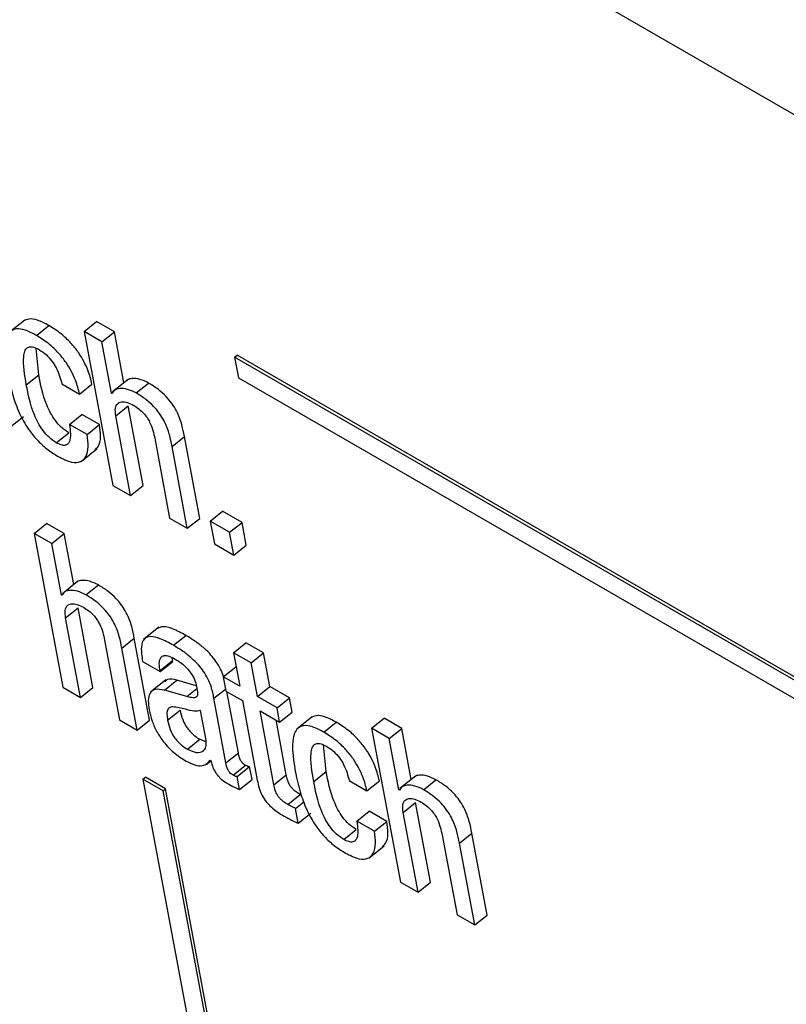
# Model space of a CAD drawing. Units: inches. Extents: x 0.1 to 10.8, y 0.2 to 8.4.
# Drawn here: x 9.6 to 9.6, y 5.9 to 5.9 of the extents above; entities that cross this region are included whole.
import ezdxf

# ---------------------------------------------------------------- set-up
doc = ezdxf.new("R2010")
doc.units = ezdxf.units.IN
doc.header["$MEASUREMENT"] = 0

msp = doc.modelspace()

# ---------------------------------------------------------------- linework, layer by layer
at = {"color": 7, "linetype": 'Continuous', "lineweight": 25}
for p, q in [((9.66169159, 5.86407655), (9.53928327, 5.93474137)), ((9.60123856, 5.88590672), (9.60092646, 5.88565649)), ((9.60243493, 5.88567611), (9.60268461, 5.8858763)), ((9.6030403, 5.88567096), (9.60268461, 5.8858763)), ((9.60147371, 5.88559648), (9.60172339, 5.88579666)), ((9.60243493, 5.88567611), (9.60301234, 5.88257923)), ((9.60279062, 5.88547078), (9.60243493, 5.88567611)), ((9.60279062, 5.88547078), (9.6030403, 5.88567096)), ((9.60323171, 5.88464434), (9.6030403, 5.88567096)), ((9.60298379, 5.88443472), (9.60279062, 5.88547078)), ((9.60151887, 5.88480241), (9.60146901, 5.88533825)), ((9.6054604, 5.88515964), (9.60551033, 5.88519968)), ((9.6054604, 5.88515964), (9.60553805, 5.88474315)), ((9.62563608, 5.87351247), (9.6054604, 5.88515964)), ((9.6254088, 5.87371254), (9.60551033, 5.88519968)), ((9.60126919, 5.88460223), (9.60151887, 5.88480241)), ((9.60331662, 5.88471242), (9.60300452, 5.88446219)), ((9.60553805, 5.88474315), (9.66019928, 5.85318789)), ((9.60198497, 5.88462034), (9.60234065, 5.884415)), ((9.60234065, 5.884415), (9.60259033, 5.88461519)), ((9.60347897, 5.88443887), (9.60372865, 5.88463905)), ((9.60298379, 5.88443472), (9.60302662, 5.88446906)), ((9.60299241, 5.88442974), (9.60298379, 5.88443472)), ((9.60306874, 5.88397909), (9.60331842, 5.88417928)), ((9.6036177, 5.88257408), (9.60331842, 5.88417928)), ((9.60096016, 5.88376393), (9.60120984, 5.88396411)), ((9.60213676, 5.88380618), (9.60238645, 5.88400636)), ((9.60274213, 5.88380103), (9.60238645, 5.88400636)), ((9.60336802, 5.8823739), (9.60306874, 5.88397909)), ((9.60249245, 5.88360084), (9.60213676, 5.88380618)), ((9.60249245, 5.88360084), (9.60274213, 5.88380103)), ((9.60187247, 5.88343795), (9.60212215, 5.88363814)), ((9.60385325, 5.88352621), (9.60415253, 5.88192101)), ((9.60420118, 5.8833641), (9.60445086, 5.88356428)), ((9.60475824, 5.88191566), (9.60445086, 5.88356428)), ((9.60237518, 5.88306181), (9.60268728, 5.88331204)), ((9.60450856, 5.88171548), (9.60420118, 5.8833641)), ((9.60301234, 5.88257923), (9.60336802, 5.8823739)), ((9.60336802, 5.8823739), (9.6036177, 5.88257408)), ((9.60415253, 5.88192101), (9.60450856, 5.88171548)), ((9.60450856, 5.88171548), (9.60475824, 5.88191566)), ((9.60497004, 5.88185912), (9.60521972, 5.8820593)), ((9.60560887, 5.88183465), (9.60521972, 5.8820593)), ((9.6014262, 5.88161271), (9.60167588, 5.8818129)), ((9.60203122, 5.88160776), (9.60167588, 5.8818129)), ((9.60535919, 5.88163447), (9.60497004, 5.88185912)), ((9.60497004, 5.88185912), (9.60505572, 5.88139961)), ((9.60535919, 5.88163447), (9.60560887, 5.88183465)), ((9.60569455, 5.88137514), (9.60560887, 5.88183465)), ((9.6014262, 5.88161271), (9.60200361, 5.87851583)), ((9.60178154, 5.88140758), (9.6014262, 5.88161271)), ((9.60178154, 5.88140758), (9.60203122, 5.88160776)), ((9.60222264, 5.88058111), (9.60203122, 5.88160776)), ((9.60544487, 5.88117496), (9.60535919, 5.88163447)), ((9.60197471, 5.88037152), (9.60178154, 5.88140758)), ((9.60505572, 5.88139961), (9.60544487, 5.88117496)), ((9.60544487, 5.88117496), (9.60569455, 5.88137514)), ((9.6023075, 5.88064914), (9.60199539, 5.88039891)), ((9.6024699, 5.88037567), (9.60271958, 5.88057585)), ((9.60197471, 5.88037152), (9.60201766, 5.88040595)), ((9.60198334, 5.88036654), (9.60197471, 5.88037152)), ((9.60205966, 5.87991589), (9.60230935, 5.88011607)), ((9.60260863, 5.87851088), (9.60230935, 5.88011607)), ((9.60235895, 5.87831069), (9.60205966, 5.87991589)), ((9.60393765, 5.87972546), (9.60362555, 5.87947523)), ((9.60422918, 5.87936005), (9.60447886, 5.87956024)), ((9.60284469, 5.87946271), (9.60314397, 5.87785751)), ((9.60319193, 5.879301), (9.60344162, 5.87950118)), ((9.603749, 5.87785256), (9.60344162, 5.87950118)), ((9.60543707, 5.87921222), (9.60568676, 5.8794124)), ((9.60604244, 5.87920707), (9.60568676, 5.8794124)), ((9.60349932, 5.87765237), (9.60319193, 5.879301)), ((9.60543707, 5.87921222), (9.6055632, 5.87853575)), ((9.60579276, 5.87900689), (9.60543707, 5.87921222)), ((9.60579276, 5.87900689), (9.60604244, 5.87920707)), ((9.60616857, 5.8785306), (9.60604244, 5.87920707)), ((9.60360869, 5.87903725), (9.60396421, 5.87883202)), ((9.60396019, 5.87885356), (9.60420987, 5.87905374)), ((9.60396421, 5.87883202), (9.60421389, 5.8790322)), ((9.60420987, 5.87905374), (9.60420193, 5.87911327)), ((9.60421389, 5.8790322), (9.60420987, 5.87905374)), ((9.60591888, 5.87833042), (9.60579276, 5.87900689)), ((9.60396421, 5.87883202), (9.60396019, 5.87885356)), ((9.60523235, 5.87872675), (9.60548203, 5.87892693)), ((9.60549126, 5.8789216), (9.60548203, 5.87892693)), ((9.6040782, 5.87866553), (9.6037661, 5.8784153)), ((9.60404908, 5.87845772), (9.60429876, 5.87865791)), ((9.60468971, 5.87854616), (9.60429876, 5.87865791)), ((9.60523235, 5.87872675), (9.60528567, 5.87844077)), ((9.6055632, 5.87853575), (9.60523235, 5.87872675)), ((9.60200361, 5.87851583), (9.60235895, 5.87831069)), ((9.60235895, 5.87831069), (9.60260863, 5.87851088)), ((9.60450093, 5.87832857), (9.60404908, 5.87845772)), ((9.60528567, 5.87844077), (9.60561652, 5.87824977)), ((9.60553596, 5.8771962), (9.60530612, 5.87842896)), ((9.60591888, 5.87833042), (9.60616857, 5.8785306)), ((9.60656289, 5.87830296), (9.60616857, 5.8785306)), ((9.60528628, 5.87699602), (9.60504437, 5.87829352)), ((9.60561652, 5.87824977), (9.60591587, 5.87664422)), ((9.60631321, 5.87810278), (9.60591888, 5.87833042)), ((9.60631321, 5.87810278), (9.60656289, 5.87830296)), ((9.60661621, 5.87801698), (9.60656289, 5.87830296)), ((9.60411204, 5.87785584), (9.60436172, 5.87805602)), ((9.60488483, 5.87744847), (9.60477315, 5.87804744)), ((9.60597221, 5.87804444), (9.60636653, 5.8778168)), ((9.60625052, 5.87655169), (9.60597221, 5.87804444)), ((9.60636653, 5.8778168), (9.60631321, 5.87810278)), ((9.60636653, 5.8778168), (9.60661621, 5.87801698)), ((9.60314397, 5.87785751), (9.60349932, 5.87765237)), ((9.60349932, 5.87765237), (9.603749, 5.87785256)), ((9.6065002, 5.87675188), (9.60629383, 5.87785877)), ((9.60702091, 5.87792292), (9.60670881, 5.8776727)), ((9.60725613, 5.87761263), (9.60750581, 5.87781282)), ((9.60821718, 5.87769237), (9.60846686, 5.87789255)), ((9.60882254, 5.87768722), (9.60846686, 5.87789255)), ((9.60821718, 5.87769237), (9.60879458, 5.87459548)), ((9.60857286, 5.87748703), (9.60821718, 5.87769237)), ((9.60857286, 5.87748703), (9.60882254, 5.87768722)), ((9.60901396, 5.87666059), (9.60882254, 5.87768722)), ((9.60450909, 5.87727014), (9.60475877, 5.87747032)), ((9.60475877, 5.87747032), (9.60488443, 5.87742525)), ((9.60730115, 5.87681849), (9.60725123, 5.87735453)), ((9.60876603, 5.87645097), (9.60857286, 5.87748703)), ((9.60528628, 5.87699602), (9.60553596, 5.8771962)), ((9.60488956, 5.87695965), (9.60498177, 5.87703359)), ((9.60497122, 5.8770462), (9.6049795, 5.87704142)), ((9.60543112, 5.87674589), (9.60568081, 5.87694608)), ((9.60551194, 5.87671861), (9.60576162, 5.8769188)), ((9.60581007, 5.87665894), (9.60576162, 5.8769188)), ((9.60625052, 5.87655169), (9.6065002, 5.87675188)), ((9.60705147, 5.87661831), (9.60730115, 5.87681849)), ((9.6036152, 5.87666893), (9.60366513, 5.87670896)), ((9.6036152, 5.87666893), (9.60641552, 5.86164955)), ((9.60402217, 5.87643399), (9.6036152, 5.87666893)), ((9.6040721, 5.87647402), (9.60366513, 5.87670896)), ((9.60556039, 5.87645876), (9.60551194, 5.87671861)), ((9.60556039, 5.87645876), (9.60581007, 5.87665894)), ((9.60776721, 5.87663659), (9.6081229, 5.87643126)), ((9.6081229, 5.87643126), (9.60837258, 5.87663144)), ((9.60909887, 5.87672867), (9.60878677, 5.87647844)), ((9.60926122, 5.87645512), (9.6095109, 5.8766553)), ((9.60402217, 5.87643399), (9.6040721, 5.87647402)), ((9.60682248, 5.86141461), (9.60402217, 5.87643399)), ((9.60687242, 5.86145465), (9.6040721, 5.87647402)), ((9.60653235, 5.87615632), (9.60678203, 5.87635651)), ((9.60876603, 5.87645097), (9.60880887, 5.87648531)), ((9.60877466, 5.87644599), (9.60876603, 5.87645097)), ((9.60668648, 5.87607932), (9.60685344, 5.87621318)), ((9.60885098, 5.87599535), (9.60910067, 5.87619553)), ((9.60939995, 5.87459033), (9.60910067, 5.87619553)), ((9.60674223, 5.87578028), (9.60668648, 5.87607932)), ((9.60674223, 5.87578028), (9.60699191, 5.87598046)), ((9.60791901, 5.87582243), (9.60816869, 5.87602261)), ((9.60852438, 5.87581728), (9.60816869, 5.87602261)), ((9.60915027, 5.87439015), (9.60885098, 5.87599535)), ((9.6082747, 5.87561709), (9.60791901, 5.87582243)), ((9.6082747, 5.87561709), (9.60852438, 5.87581728)), ((9.60765454, 5.87545431), (9.60790423, 5.87565449)), ((9.60998343, 5.87538035), (9.61023311, 5.87558054)), ((9.61054049, 5.87393191), (9.61023311, 5.87558054)), ((9.60963549, 5.87554246), (9.60993478, 5.87393726)), ((9.61029081, 5.87373173), (9.60998343, 5.87538035)), ((9.60815756, 5.87507782), (9.60846966, 5.87532805)), ((9.60879458, 5.87459548), (9.60915027, 5.87439015)), ((9.60915027, 5.87439015), (9.60939995, 5.87459033)), ((9.60993478, 5.87393726), (9.61029081, 5.87373173)), ((9.61029081, 5.87373173), (9.61054049, 5.87393191))]:
    msp.add_line(p, q, dxfattribs=at)
at = {"color": 8, "linetype": 'Continuous', "lineweight": 25}
for p, q in [((9.60450093, 5.87832857), (9.6047007, 5.87848874)), ((9.60504437, 5.87829352), (9.60527818, 5.87848098))]:
    msp.add_line(p, q, dxfattribs=at)
at = {"color": 7, "linetype": 'Continuous', "lineweight": 25}
for points, knots in [([(9.60172339, 5.88579666), (9.60164504, 5.8858374), (9.60149963, 5.88591298), (9.60131771, 5.88594188), (9.60124333, 5.8859006), (9.60120789, 5.88588093)], [0, 0, 0, 0, 0.37952456, 0.70431009, 1, 1, 1, 1]), ([(9.60147371, 5.88559648), (9.60139509, 5.88563755), (9.60124919, 5.88571375), (9.60106912, 5.88573882), (9.60094681, 5.88568951), (9.60079648, 5.88545669), (9.60085204, 5.88510181), (9.60089725, 5.88481301)], [0, 0, 0, 0, 0.14315086, 0.26565499, 0.38000407, 0.49545945, 1, 1, 1, 1]), ([(9.60259033, 5.88461519), (9.60256778, 5.88470693), (9.60251889, 5.88490575), (9.60236238, 5.88520506), (9.60216246, 5.8854566), (9.60195441, 5.88565139), (9.60180538, 5.88574511), (9.60172339, 5.88579666)], [0, 0, 0, 0, 0.22001465, 0.47679618, 0.62488244, 0.79364833, 1, 1, 1, 1]), ([(9.60234065, 5.884415), (9.6023181, 5.88450675), (9.60226921, 5.88470556), (9.6021127, 5.88500488), (9.60191278, 5.88525642), (9.60170472, 5.88545121), (9.60155569, 5.88554493), (9.60147371, 5.88559648)], [0, 0, 0, 0, 0.22001465, 0.47679618, 0.62488244, 0.79364833, 1, 1, 1, 1]), ([(9.60126919, 5.88460223), (9.60123506, 5.88480327), (9.60119239, 5.88505467), (9.60123292, 5.88527857), (9.60127729, 5.88535155), (9.60134696, 5.88537791), (9.60143837, 5.885358), (9.60150345, 5.88532289), (9.60153566, 5.88530552)], [0, 0, 0, 0, 0.508253075, 0.63557859, 0.735103159, 0.830862358, 0.91629933, 1, 1, 1, 1]), ([(9.60153566, 5.88530552), (9.60158215, 5.88527496), (9.60166929, 5.8852177), (9.60178916, 5.8850825), (9.60191906, 5.88487401), (9.60195759, 5.88472573), (9.60198497, 5.88462034)], [0, 0, 0, 0, 0.20567944, 0.38544635, 0.56321635, 1, 1, 1, 1]), ([(9.60089725, 5.88481301), (9.60092619, 5.88467512), (9.60097869, 5.88442499), (9.60111294, 5.88405149), (9.6012829, 5.88373845), (9.60147966, 5.88349152), (9.60168898, 5.88329941), (9.6018322, 5.88320993), (9.6019083, 5.88316239)], [0, 0, 0, 0, 0.24778872, 0.44948422, 0.61620546, 0.73589596, 0.8596537, 1, 1, 1, 1]), ([(9.60212215, 5.88363814), (9.60207274, 5.88367074), (9.60197923, 5.88373243), (9.60184931, 5.88388084), (9.60175143, 5.88403885), (9.60160323, 5.88436398), (9.60155635, 5.88460762), (9.60151887, 5.88480241)], [0, 0, 0, 0, 0.13023031, 0.24645398, 0.36517514, 0.49247452, 1, 1, 1, 1]), ([(9.60372865, 5.88463905), (9.60366958, 5.88466746), (9.60354794, 5.88472594), (9.60340817, 5.88473329), (9.60331768, 5.88472007), (9.6032931, 5.88468905), (9.60328875, 5.88468355)], [0, 0, 0, 0, 0.32709644, 0.67349908, 0.94209151, 1, 1, 1, 1]), ([(9.60187247, 5.88343795), (9.60182306, 5.88347056), (9.60172954, 5.88353225), (9.60159963, 5.88368065), (9.60150175, 5.88383867), (9.60135355, 5.88416379), (9.60130667, 5.88440744), (9.60126919, 5.88460223)], [0, 0, 0, 0, 0.13023031, 0.24645398, 0.36517514, 0.49247452, 1, 1, 1, 1]), ([(9.60347897, 5.88443887), (9.60342006, 5.88446707), (9.60329874, 5.88452515), (9.60315663, 5.88453548), (9.60304659, 5.88450946), (9.60301016, 5.88445586), (9.60299241, 5.88442974)], [0, 0, 0, 0, 0.27316831, 0.56245982, 0.78676963, 1, 1, 1, 1]), ([(9.60445086, 5.88356428), (9.60443617, 5.88364133), (9.60440559, 5.88380165), (9.60432299, 5.88402965), (9.60420255, 5.88422785), (9.60407624, 5.88437934), (9.60391199, 5.88452544), (9.60379414, 5.88459847), (9.60372865, 5.88463905)], [0, 0, 0, 0, 0.2096901, 0.43636476, 0.55168541, 0.67514461, 0.81946617, 1, 1, 1, 1]), ([(9.60420118, 5.8833641), (9.60418649, 5.88344114), (9.60415591, 5.88360147), (9.60407331, 5.88382946), (9.60395287, 5.88402767), (9.60382656, 5.88417916), (9.60366231, 5.88432526), (9.60354446, 5.88439829), (9.60347897, 5.88443887)], [0, 0, 0, 0, 0.2096901, 0.43636476, 0.55168541, 0.67514461, 0.81946617, 1, 1, 1, 1]), ([(9.60306874, 5.88397909), (9.60306229, 5.88403378), (9.60305036, 5.88413495), (9.60309613, 5.88422922), (9.6031813, 5.88426662), (9.60329573, 5.88425529), (9.60338725, 5.88420989), (9.60343122, 5.88418808)], [0, 0, 0, 0, 0.2322633, 0.42971204, 0.61075133, 0.81300222, 1, 1, 1, 1]), ([(9.60343122, 5.88418808), (9.60346763, 5.88416528), (9.60353394, 5.88412374), (9.60362715, 5.88403701), (9.60369954, 5.88394563), (9.60380427, 5.88376539), (9.60383154, 5.8836322), (9.60385325, 5.88352621)], [0, 0, 0, 0, 0.1658109, 0.301957721, 0.423371354, 0.541138528, 1, 1, 1, 1]), ([(9.60213676, 5.88380618), (9.60215401, 5.88367612), (9.60217534, 5.88351514), (9.60210647, 5.88340648), (9.60205188, 5.88338011), (9.60197228, 5.88338678), (9.60190708, 5.88342021), (9.60187247, 5.88343795)], [0, 0, 0, 0, 0.50441691, 0.62430729, 0.74135699, 0.86271725, 1, 1, 1, 1]), ([(9.60264824, 5.88329641), (9.60267286, 5.88331568), (9.60274258, 5.88337026), (9.60277283, 5.88355015), (9.60275219, 5.88371881), (9.60274213, 5.88380103)], [0, 0, 0, 0, 0.21851952, 0.61903556, 1, 1, 1, 1]), ([(9.6019083, 5.88316239), (9.60200194, 5.88311546), (9.60217524, 5.8830286), (9.60236942, 5.8830414), (9.60248177, 5.88315642), (9.60252499, 5.88334773), (9.60250311, 5.88351789), (9.60249245, 5.88360084)], [0, 0, 0, 0, 0.22302526, 0.41278309, 0.59234218, 0.80127061, 1, 1, 1, 1]), ([(9.60271958, 5.88057585), (9.60266056, 5.88060422), (9.60253897, 5.88066266), (9.60239921, 5.88067001), (9.60230863, 5.88065683), (9.60228402, 5.88062578), (9.60227963, 5.88062025)], [0, 0, 0, 0, 0.32676192, 0.67315793, 0.94179979, 1, 1, 1, 1]), ([(9.60344162, 5.87950118), (9.60342692, 5.87957822), (9.60339634, 5.87973854), (9.60331376, 5.87996653), (9.60319335, 5.88016472), (9.60306707, 5.88031619), (9.60290286, 5.88046227), (9.60278505, 5.88053528), (9.60271958, 5.88057585)], [0, 0, 0, 0, 0.20971678, 0.43641578, 0.55174042, 0.67519304, 0.81949581, 1, 1, 1, 1]), ([(9.6024699, 5.88037567), (9.60241103, 5.88040384), (9.60228977, 5.88046186), (9.60214767, 5.88047219), (9.60203756, 5.88044625), (9.6020011, 5.88039266), (9.60198334, 5.88036654)], [0, 0, 0, 0, 0.27295761, 0.56231638, 0.78672393, 1, 1, 1, 1]), ([(9.60319193, 5.879301), (9.60317724, 5.87937804), (9.60314666, 5.87953836), (9.60306408, 5.87976635), (9.60294367, 5.87996454), (9.60281739, 5.88011601), (9.60265318, 5.88026208), (9.60253537, 5.88033509), (9.6024699, 5.88037567)], [0, 0, 0, 0, 0.20971678, 0.43641578, 0.55174042, 0.67519304, 0.81949581, 1, 1, 1, 1]), ([(9.60205966, 5.87991589), (9.60205322, 5.87997057), (9.60204131, 5.88007175), (9.60208714, 5.88016597), (9.60217233, 5.88020333), (9.60228666, 5.88019206), (9.60237809, 5.88014674), (9.60242197, 5.88012498)], [0, 0, 0, 0, 0.23234236, 0.42988817, 0.61101629, 0.81326016, 1, 1, 1, 1]), ([(9.60242197, 5.88012498), (9.60245843, 5.88010215), (9.60252482, 5.88006057), (9.60261815, 5.87997377), (9.60269065, 5.87988233), (9.60279557, 5.87970202), (9.60282293, 5.87956875), (9.60284469, 5.87946271)], [0, 0, 0, 0, 0.16590058, 0.3021361, 0.42360631, 0.54138303, 1, 1, 1, 1]), ([(9.60447886, 5.87956024), (9.60438921, 5.87960852), (9.6042269, 5.87969593), (9.60401976, 5.87975495), (9.60394324, 5.87971393), (9.60390959, 5.87969588)], [0, 0, 0, 0, 0.40872643, 0.73992195, 1, 1, 1, 1]), ([(9.60422918, 5.87936005), (9.60413898, 5.87940903), (9.6039757, 5.87949768), (9.60376781, 5.87955094), (9.60362296, 5.87950191), (9.60356624, 5.87932058), (9.60359356, 5.87913824), (9.60360869, 5.87903725)], [0, 0, 0, 0, 0.22067483, 0.39949007, 0.55766471, 0.75503223, 1, 1, 1, 1]), ([(9.60523673, 5.87873026), (9.60523628, 5.87873216), (9.60521411, 5.87882459), (9.60512835, 5.87898598), (9.60498014, 5.87917394), (9.60484278, 5.87930862), (9.60467123, 5.8794435), (9.60454749, 5.87951859), (9.60447886, 5.87956024)], [0, 0, 0, 0, 0.006140506, 0.297834226, 0.428842015, 0.581510184, 0.767885364, 1, 1, 1, 1]), ([(9.60504437, 5.87829352), (9.60502946, 5.87837183), (9.60499784, 5.87853803), (9.60488066, 5.87878475), (9.60473004, 5.87897397), (9.60459325, 5.87910836), (9.6044215, 5.87924334), (9.60429779, 5.87931841), (9.60422918, 5.87936005)], [0, 0, 0, 0, 0.20727416, 0.43993597, 0.54443088, 0.66620263, 0.81485988, 1, 1, 1, 1]), ([(9.60396019, 5.87885356), (9.60395453, 5.8788884), (9.60394039, 5.87897541), (9.6039492, 5.87907403), (9.60399051, 5.87913736), (9.6040505, 5.879161), (9.60414456, 5.87914726), (9.60422259, 5.87910637), (9.6042656, 5.87908383)], [0, 0, 0, 0, 0.15401174, 0.38452365, 0.51275094, 0.6503019, 0.80725262, 1, 1, 1, 1]), ([(9.6042656, 5.87908383), (9.60430677, 5.87905823), (9.60438319, 5.87901069), (9.60449279, 5.87891314), (9.6045879, 5.87879771), (9.60466262, 5.87866164), (9.60468344, 5.87857591), (9.60469452, 5.8785303)], [0, 0, 0, 0, 0.21713918, 0.40310587, 0.57189259, 0.77224436, 1, 1, 1, 1]), ([(9.60429876, 5.87865791), (9.60422755, 5.87867473), (9.60412423, 5.87869914), (9.6040728, 5.87864508), (9.60405681, 5.87862828)], [0, 0, 0, 0, 0.68918767, 1, 1, 1, 1]), ([(9.60404908, 5.87845772), (9.60398114, 5.87847029), (9.6038513, 5.87849432), (9.60374588, 5.87840306), (9.60371452, 5.87825127), (9.60373212, 5.87812744), (9.60374141, 5.87806208)], [0, 0, 0, 0, 0.28555962, 0.54579141, 0.76027901, 1, 1, 1, 1]), ([(9.60469452, 5.8785303), (9.60470435, 5.8784835), (9.60472175, 5.87840071), (9.60470653, 5.87831836), (9.60465224, 5.87830186), (9.60458625, 5.87830666), (9.60453191, 5.87832061), (9.60450093, 5.87832857)], [0, 0, 0, 0, 0.27976854, 0.49491847, 0.62144986, 0.78417905, 1, 1, 1, 1]), ([(9.60374141, 5.87806208), (9.60375822, 5.87798761), (9.6037898, 5.87784779), (9.60388756, 5.87762432), (9.60403391, 5.87739996), (9.60424523, 5.87718141), (9.60440129, 5.87708235), (9.6044861, 5.87702853)], [0, 0, 0, 0, 0.20614801, 0.38698323, 0.55407009, 0.75767874, 1, 1, 1, 1]), ([(9.6042175, 5.87812404), (9.60419197, 5.8781201), (9.60414161, 5.87811234), (9.60410225, 5.87805485), (9.60409458, 5.87796586), (9.60410581, 5.87789507), (9.60411204, 5.87785584)], [0, 0, 0, 0, 0.25330291, 0.49956296, 0.72269315, 1, 1, 1, 1]), ([(9.60477315, 5.87804744), (9.60473264, 5.87803887), (9.6046459, 5.87802052), (9.6044395, 5.87808694), (9.60430026, 5.87811021), (9.6042175, 5.87812404)], [0, 0, 0, 0, 0.26224398, 0.56147932, 1, 1, 1, 1]), ([(9.60436172, 5.87805602), (9.60437546, 5.87799445), (9.60440074, 5.87788114), (9.60448526, 5.87771778), (9.60457889, 5.87760576), (9.60466557, 5.87752831), (9.60472607, 5.87749066), (9.60475877, 5.87747032)], [0, 0, 0, 0, 0.30398402, 0.55938659, 0.6897297, 0.83231761, 1, 1, 1, 1]), ([(9.60750581, 5.87781282), (9.60742744, 5.87785356), (9.60728201, 5.87792916), (9.60710006, 5.87795807), (9.60702568, 5.87791679), (9.60699024, 5.87789712)], [0, 0, 0, 0, 0.37956671, 0.7043551, 1, 1, 1, 1]), ([(9.60411204, 5.87785584), (9.60412578, 5.87779427), (9.60415105, 5.87768095), (9.60423558, 5.87751759), (9.60432921, 5.87740557), (9.60441588, 5.87732812), (9.60447639, 5.87729048), (9.60450909, 5.87727014)], [0, 0, 0, 0, 0.303984022, 0.559386591, 0.6897297, 0.832317611, 1, 1, 1, 1]), ([(9.60725613, 5.87761263), (9.6071775, 5.87765371), (9.60703157, 5.87772993), (9.60685147, 5.87775502), (9.60672916, 5.87770571), (9.60657885, 5.87747287), (9.60663443, 5.87711797), (9.60667966, 5.87682916)], [0, 0, 0, 0, 0.143175689, 0.265688542, 0.380035152, 0.495483032, 1, 1, 1, 1]), ([(9.60837258, 5.87663144), (9.60835002, 5.87672318), (9.60830114, 5.87692199), (9.60814466, 5.87722128), (9.60794477, 5.87747281), (9.60773677, 5.87766758), (9.60758777, 5.87776127), (9.60750581, 5.87781282)], [0, 0, 0, 0, 0.22004104, 0.47684358, 0.62492823, 0.79367843, 1, 1, 1, 1]), ([(9.6081229, 5.87643126), (9.60810034, 5.876523), (9.60805146, 5.87672181), (9.60789498, 5.8770211), (9.60769509, 5.87727262), (9.60748709, 5.87746739), (9.60733809, 5.87756109), (9.60725613, 5.87761263)], [0, 0, 0, 0, 0.22004104, 0.47684358, 0.62492823, 0.79367843, 1, 1, 1, 1]), ([(9.60450909, 5.87727014), (9.60457243, 5.87724188), (9.60469932, 5.87718527), (9.60482464, 5.87721748), (9.60489482, 5.87730427), (9.60488815, 5.87740047), (9.60488483, 5.87744847)], [0, 0, 0, 0, 0.28116562, 0.56325652, 0.78211399, 1, 1, 1, 1]), ([(9.60705147, 5.87661831), (9.60701733, 5.87681938), (9.60697464, 5.87707083), (9.60701511, 5.87729482), (9.60705943, 5.87736784), (9.60712907, 5.87739423), (9.60722046, 5.87737434), (9.60728553, 5.87733924), (9.60731773, 5.87732187)], [0, 0, 0, 0, 0.5083193, 0.63564871, 0.73516447, 0.83090072, 0.91631291, 1, 1, 1, 1]), ([(9.60568081, 5.87694608), (9.60566846, 5.87695374), (9.60564612, 5.87696761), (9.60561464, 5.8769965), (9.6055902, 5.87702777), (9.6055514, 5.87709931), (9.60554295, 5.87715234), (9.60553596, 5.8771962)], [0, 0, 0, 0, 0.14858534, 0.26879571, 0.3760969, 0.48403611, 1, 1, 1, 1]), ([(9.60731773, 5.87732187), (9.60736427, 5.87729129), (9.60745147, 5.877234), (9.60757143, 5.87709876), (9.60770135, 5.87689024), (9.60773985, 5.87674197), (9.60776721, 5.87663659)], [0, 0, 0, 0, 0.20583463, 0.38562885, 0.56335484, 1, 1, 1, 1]), ([(9.6044861, 5.87702853), (9.60454488, 5.87699996), (9.60466408, 5.87694203), (9.6048505, 5.87692444), (9.60492515, 5.87699973), (9.60497122, 5.8770462)], [0, 0, 0, 0, 0.27135633, 0.55034305, 1, 1, 1, 1]), ([(9.6049795, 5.87704142), (9.60498774, 5.87700985), (9.60500264, 5.87695281), (9.60503702, 5.8768688), (9.60507689, 5.87679707), (9.60512151, 5.8767366), (9.6052137, 5.87663974), (9.60529346, 5.87659358), (9.60535676, 5.87655694)], [0, 0, 0, 0, 0.17592934, 0.31788821, 0.43517703, 0.53740479, 0.63292307, 1, 1, 1, 1]), ([(9.60543112, 5.87674589), (9.60541878, 5.87675356), (9.60539644, 5.87676743), (9.60536496, 5.87679631), (9.60534052, 5.87682758), (9.60530172, 5.87689913), (9.60529327, 5.87695216), (9.60528628, 5.87699602)], [0, 0, 0, 0, 0.14858534, 0.26879571, 0.3760969, 0.48403611, 1, 1, 1, 1]), ([(9.60576162, 5.8769188), (9.60575719, 5.87691821), (9.60574753, 5.87691694), (9.60572063, 5.87692411), (9.60569712, 5.87693708), (9.60568081, 5.87694608)], [0, 0, 0, 0, 0.20644978, 0.44964777, 1, 1, 1, 1]), ([(9.60678203, 5.87635651), (9.60675837, 5.87637073), (9.60671556, 5.87639646), (9.60665546, 5.87644291), (9.60660579, 5.87649318), (9.60655818, 5.87656099), (9.60652069, 5.8766517), (9.60650762, 5.87671561), (9.6065002, 5.87675188)], [0, 0, 0, 0, 0.17373563, 0.3143496, 0.43275932, 0.54410682, 0.74124269, 1, 1, 1, 1]), ([(9.60667966, 5.87682916), (9.60670861, 5.87669125), (9.6067611, 5.87644111), (9.60689528, 5.87606763), (9.60706522, 5.87575459), (9.60726202, 5.87550766), (9.60747143, 5.87531553), (9.60761473, 5.87522602), (9.60769089, 5.87517844)], [0, 0, 0, 0, 0.24778487, 0.44944512, 0.61611747, 0.73578773, 0.85956951, 1, 1, 1, 1]), ([(9.60790423, 5.87565449), (9.60785481, 5.87568709), (9.60776131, 5.87574878), (9.60763141, 5.87589717), (9.60753356, 5.87605516), (9.60738545, 5.8763802), (9.6073386, 5.87662377), (9.60730115, 5.87681849)], [0, 0, 0, 0, 0.13025055, 0.24648235, 0.3652087, 0.49251333, 1, 1, 1, 1]), ([(9.60535676, 5.87655694), (9.6054034, 5.87653213), (9.6054724, 5.87649542), (9.60553886, 5.87646773), (9.60556039, 5.87645876)], [0, 0, 0, 0, 0.67604737, 1, 1, 1, 1]), ([(9.60551194, 5.87671861), (9.60550751, 5.87671803), (9.60549785, 5.87671675), (9.60547095, 5.87672393), (9.60544743, 5.8767369), (9.60543112, 5.87674589)], [0, 0, 0, 0, 0.20644978, 0.44964777, 1, 1, 1, 1]), ([(9.60591587, 5.87664422), (9.60592686, 5.87659173), (9.60594698, 5.87649558), (9.60600568, 5.87634477), (9.60609332, 5.87620999), (9.60620041, 5.87609928), (9.60632271, 5.8760029), (9.60641032, 5.87595001), (9.606459, 5.87592063)], [0, 0, 0, 0, 0.202260773, 0.37048463, 0.522483813, 0.651401144, 0.806311598, 1, 1, 1, 1]), ([(9.60765454, 5.87545431), (9.60760513, 5.8754869), (9.60751163, 5.87554859), (9.60738173, 5.87569699), (9.60728388, 5.87585498), (9.60713577, 5.87618002), (9.60708892, 5.87642358), (9.60705147, 5.87661831)], [0, 0, 0, 0, 0.13025055, 0.24648235, 0.3652087, 0.49251333, 1, 1, 1, 1]), ([(9.6095109, 5.8766553), (9.60945183, 5.87668371), (9.60933019, 5.87674219), (9.60919042, 5.87674954), (9.60909993, 5.87673632), (9.60907535, 5.8767053), (9.60907099, 5.8766998)], [0, 0, 0, 0, 0.32709644, 0.67349908, 0.94209151, 1, 1, 1, 1]), ([(9.61023311, 5.87558054), (9.61021842, 5.87565758), (9.61018784, 5.8758179), (9.61010524, 5.8760459), (9.6099848, 5.8762441), (9.60985849, 5.87639559), (9.60969424, 5.87654169), (9.60957639, 5.87661472), (9.6095109, 5.8766553)], [0, 0, 0, 0, 0.209690097, 0.436364761, 0.551685412, 0.67514461, 0.819466175, 1, 1, 1, 1]), ([(9.60653235, 5.87615632), (9.60650869, 5.87617055), (9.60646588, 5.87619628), (9.60640578, 5.87624272), (9.6063561, 5.876293), (9.6063085, 5.87636081), (9.60627101, 5.87645152), (9.60625794, 5.87651542), (9.60625052, 5.87655169)], [0, 0, 0, 0, 0.17373563, 0.3143496, 0.43275932, 0.54410682, 0.74124269, 1, 1, 1, 1]), ([(9.60926122, 5.87645512), (9.6092023, 5.87648333), (9.60908099, 5.8765414), (9.60893888, 5.87655173), (9.60882884, 5.87652572), (9.60879241, 5.87647212), (9.60877466, 5.87644599)], [0, 0, 0, 0, 0.27316831, 0.56245982, 0.78676963, 1, 1, 1, 1]), ([(9.60998343, 5.87538035), (9.60996873, 5.87545739), (9.60993816, 5.87561772), (9.60985555, 5.87584572), (9.60973512, 5.87604392), (9.6096088, 5.87619541), (9.60944455, 5.87634151), (9.60932671, 5.87641454), (9.60926122, 5.87645512)], [0, 0, 0, 0, 0.2096901, 0.43636476, 0.55168541, 0.67514461, 0.81946617, 1, 1, 1, 1]), ([(9.60668648, 5.87607932), (9.6066628, 5.87608981), (9.60661228, 5.87611219), (9.60656009, 5.87614101), (9.60653235, 5.87615632)], [0, 0, 0, 0, 0.46851136, 1, 1, 1, 1]), ([(9.60885098, 5.87599535), (9.60884454, 5.87605003), (9.60883261, 5.8761512), (9.60887838, 5.87624547), (9.60896355, 5.87628287), (9.60907798, 5.87627154), (9.6091695, 5.87622614), (9.60921347, 5.87620433)], [0, 0, 0, 0, 0.2322633, 0.42971204, 0.61075133, 0.81300222, 1, 1, 1, 1]), ([(9.60921347, 5.87620433), (9.60924988, 5.87618153), (9.60931619, 5.87613999), (9.6094094, 5.87605326), (9.60948179, 5.87596188), (9.60958652, 5.87578164), (9.60961379, 5.87564845), (9.60963549, 5.87554246)], [0, 0, 0, 0, 0.1658109, 0.30195772, 0.42337135, 0.54113853, 1, 1, 1, 1]), ([(9.606459, 5.87592063), (9.6065252, 5.87588389), (9.60662142, 5.87583048), (9.6067135, 5.87579222), (9.60674223, 5.87578028)], [0, 0, 0, 0, 0.68792031, 1, 1, 1, 1]), ([(9.60791901, 5.87582243), (9.60793625, 5.87569236), (9.60795759, 5.87553138), (9.60788868, 5.87542275), (9.60783405, 5.8753964), (9.60775441, 5.8754031), (9.60768917, 5.87543655), (9.60765454, 5.87545431)], [0, 0, 0, 0, 0.50433462, 0.62421859, 0.74127732, 0.86266711, 1, 1, 1, 1]), ([(9.60843063, 5.87531242), (9.60845525, 5.87533171), (9.60852497, 5.87538634), (9.60855513, 5.87556635), (9.60853446, 5.87573503), (9.60852438, 5.87581728)], [0, 0, 0, 0, 0.21864264, 0.61902174, 1, 1, 1, 1]), ([(9.60769089, 5.87517844), (9.60778452, 5.87513151), (9.60795778, 5.87504466), (9.60815192, 5.87505746), (9.60826418, 5.87517253), (9.60830728, 5.87536393), (9.60828538, 5.87553411), (9.6082747, 5.87561709)], [0, 0, 0, 0, 0.22302746, 0.41274543, 0.59226508, 0.8011945, 1, 1, 1, 1])]:
    msp.add_open_spline(points, degree=3, knots=knots, dxfattribs=at)

doc.saveas('drawing.dxf')
